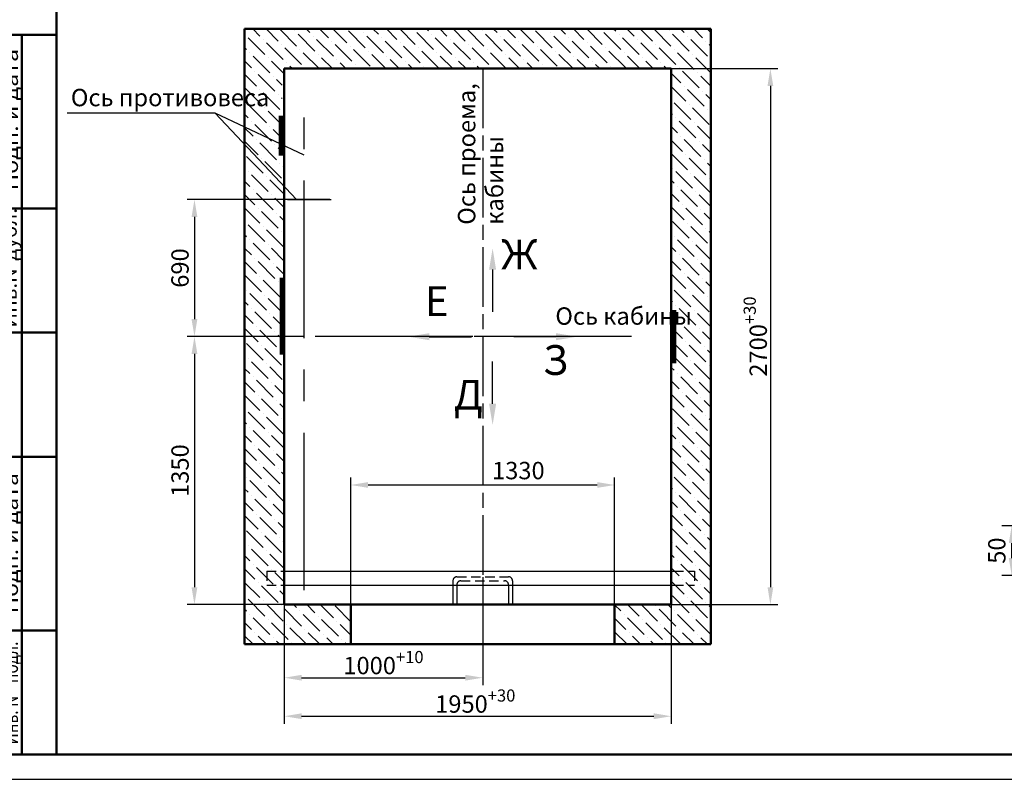
# Model space of a CAD drawing. Units: millimetres. Extents: x 4613 to 6989, y -712 to 128.
# Drawn here: x 6408 to 6606, y -292 to -139 of the extents above; entities that cross this region are included whole.
import ezdxf
from ezdxf.enums import TextEntityAlignment as Align

# ---------------------------------------------------------------- set-up
doc = ezdxf.new("R2010")
doc.units = ezdxf.units.MM
for name, pattern in [('AM_ISO08W050', [18, 12, -1.5, 3, -1.5]), ('AM_ISO08W050x2', [9, 6, -0.75, 1.5, -0.75]), ('CENTER', [50.8, 31.75, -6.35, 6.35, -6.35]), ('HIDDEN', [9.525, 6.35, -3.175])]:
    doc.linetypes.add(name, pattern=pattern)
for name, color, linetype in [('1', 8, 'Continuous'), ('ASM', 8, 'Continuous'), ('BORDER', 7, 'Continuous')]:
    doc.layers.add(name, color=color, linetype=linetype)
for name, color, linetype, lineweight in [('AM_0', 7, 'Continuous', 50), ('AM_5', 3, 'Continuous', 25), ('AM_7', 4, 'AM_ISO08W050', 25)]:
    doc.layers.add(name, color=color, linetype=linetype, lineweight=lineweight)
doc.styles.add('GOST', font='txt')
doc.styles.get("Standard").update_dxf_attribs({"font": 'GOST_A (SAPR LM).ttf'})
doc.dimstyles.new('LIFTMACH$0', dxfattribs={"dimtxt": 3.5, "dimasz": 3.5, "dimexe": 1.5, "dimexo": 0, "dimgap": 0.7, "dimtad": 1, "dimtxsty": 'GOST', "dimcen": 0, "dimclrd": 3, "dimclre": 1, "dimclrt": 3, "dimadec": 0, "dimazin": 0, "dimtfac": 1, "dimtmove": 0, "dimatfit": 3, "dimfxl": 1, "dimarcsym": 0})
doc.dimstyles.new('STANDARD$0', dxfattribs={"dimtxt": 3.5, "dimasz": 3.5, "dimexe": 2, "dimexo": 0, "dimgap": 1.25, "dimtad": 1, "dimdec": 3, "dimtxsty": 'Standard', "dimcen": 3.5, "dimclrd": 3, "dimclre": 1, "dimclrt": 3, "dimadec": 0, "dimazin": 2, "dimtfac": 1, "dimtdec": 3, "dimtmove": 0, "dimatfit": 3, "dimfxl": 1, "dimtolj": 1, "dimarcsym": 0})

# ---------------------------------------------------------------- blocks, each defined once
blk = doc.blocks.new('A2_G_2')
at = {"layer": 'AM_0'}
for p, q in [((20, 415), (20, 5)), ((8, 150), (20, 150)), ((13, 150), (13, 5)), ((8, 115), (20, 115)), ((8, 90), (20, 90)), ((8, 65), (20, 65)), ((8, 30), (20, 30)), ((8, 5), (20, 5)), ((20, 5), (589, 5))]:
    blk.add_line(p, q, dxfattribs=at)
at = {"layer": 'BORDER', "color": 1, "linetype": 'Continuous'}
blk.add_line((0, 0), (594, 0), dxfattribs=at)
at = {"color": 1, "style": 'GOST'}
for s, width, p, p2 in [('Подп. и дата', 1.460415, (12.25, 118.64), (12.25, 147.14)), ('Подп. и дата', 1.447604, (12.25, 33.44), (12.25, 61.69)), ('Инв. N%%D  подл.', 1.013134, (12.25, 7), (12.25, 27.75))]:
    blk.add_text(s, height=3, rotation=90, dxfattribs=dict(at, width=width)).set_placement(p, p2, align=Align.FIT)
at = {"color": 1, "linetype": 'Continuous', "style": 'GOST'}
blk.add_text('Инв.N%%Dдубл.', height=3, rotation=90, dxfattribs=at).set_placement((12, 90.97))
at = {"color": 5, "linetype": 'Continuous', "style": 'GOST', "width": 2.164251}
blk.add_attdef('NOMER_V', text='', height=6, rotation=180, dxfattribs=at).set_placement((87, 412), (23, 412), align=Align.FIT)
at = {"color": 3, "linetype": 'Continuous', "style": 'GOST'}
blk.add_attdef('LIST', text='', height=3.5, dxfattribs=at).set_placement((584.44, 6.99), align=Align.CENTER)
at = {"layer": 'ASM', "color": 5, "linetype": 'Continuous', "style": 'GOST'}
blk.add_attdef('NOMER_N', text='', height=6, dxfattribs=at).set_placement((524, 9), align=Align.CENTER)
blk = doc.blocks.new('*D67')
at = {"layer": 'AM_5', "color": 1, "linetype": 'ByBlock', "lineweight": -2}
for p, q in [((6460.86, -256.88), (6460.86, -273.11)), ((6500.86, -256.88), (6500.86, -273.11))]:
    blk.add_line(p, q, dxfattribs=at)
at = {"layer": 'AM_5', "color": 3, "linetype": 'ByBlock', "lineweight": -2}
blk.add_line((6464.36, -271.61), (6497.36, -271.61), dxfattribs=at)
at = {"layer": 'AM_5', "color": 3}
for points in [[(6464.36, -271.03), (6464.36, -272.19), (6460.86, -271.61)], [(6497.36, -272.19), (6497.36, -271.03), (6500.86, -271.61)]]:
    blk.add_solid(points, dxfattribs=at)
at = {"layer": 'DEFPOINTS', "color": 0}
for p in [(6460.86, -256.88), (6500.86, -256.88), (6500.86, -271.61)]:
    blk.add_point(p, dxfattribs=at)
at = {"layer": 'AM_5', "color": 3, "insert": (6480.86, -269.16), "char_height": 3.5, "attachment_point": 5, "style": 'GOST'}
blk.add_mtext('\\A1;1000{\\H0.7x;\\S+10^ ;}', dxfattribs=at)
blk = doc.blocks.new('*D38')
at = {"layer": 'AM_5', "color": 1, "linetype": 'ByBlock', "lineweight": -2}
for p, q in [((6460.86, -256.88), (6460.86, -280.87)), ((6538.86, -256.88), (6538.86, -280.87))]:
    blk.add_line(p, q, dxfattribs=at)
at = {"layer": 'AM_5', "color": 3, "linetype": 'ByBlock', "lineweight": -2}
blk.add_line((6464.36, -279.37), (6535.36, -279.37), dxfattribs=at)
at = {"layer": 'AM_5', "color": 3}
for points in [[(6464.36, -278.78), (6464.36, -279.95), (6460.86, -279.37)], [(6535.36, -279.95), (6535.36, -278.78), (6538.86, -279.37)]]:
    blk.add_solid(points, dxfattribs=at)
at = {"layer": 'DEFPOINTS', "color": 0}
for p in [(6460.86, -256.88), (6538.86, -256.88), (6538.86, -279.37)]:
    blk.add_point(p, dxfattribs=at)
at = {"layer": 'AM_5', "color": 3, "insert": (6499.37, -276.91), "char_height": 3.5, "attachment_point": 5, "style": 'GOST'}
blk.add_mtext('\\A1;1950{\\H0.7x;\\S+30^ ;}', dxfattribs=at)
blk = doc.blocks.new('*D39')
at = {"layer": 'AM_5', "color": 1, "linetype": 'ByBlock', "lineweight": -2}
for p, q in [((6538.86, -148.88), (6560.36, -148.88)), ((6538.86, -256.88), (6560.36, -256.88))]:
    blk.add_line(p, q, dxfattribs=at)
at = {"layer": 'AM_5', "color": 3, "linetype": 'ByBlock', "lineweight": -2}
blk.add_line((6558.86, -152.38), (6558.86, -253.38), dxfattribs=at)
at = {"layer": 'AM_5', "color": 3}
for points in [[(6559.44, -152.38), (6558.28, -152.38), (6558.86, -148.88)], [(6558.28, -253.38), (6559.44, -253.38), (6558.86, -256.88)]]:
    blk.add_solid(points, dxfattribs=at)
at = {"layer": 'DEFPOINTS', "color": 0}
for p in [(6538.86, -148.88), (6538.86, -256.88), (6558.86, -256.88)]:
    blk.add_point(p, dxfattribs=at)
at = {"layer": 'AM_5', "color": 3, "insert": (6556.41, -202.88), "char_height": 3.5, "attachment_point": 5, "rotation": 90, "style": 'GOST'}
blk.add_mtext('\\A1;2700{\\H0.7x;\\S+30^ ;}', dxfattribs=at)
blk = doc.blocks.new('*D65')
at = {"layer": 'AM_5', "color": 1, "linetype": 'ByBlock', "lineweight": -2}
for p, q in [((6474.26, -256.88), (6474.26, -231.28)), ((6527.46, -256.88), (6527.46, -231.28))]:
    blk.add_line(p, q, dxfattribs=at)
at = {"layer": 'AM_5', "color": 3, "linetype": 'ByBlock', "lineweight": -2}
blk.add_line((6477.76, -232.78), (6523.96, -232.78), dxfattribs=at)
at = {"layer": 'AM_5', "color": 3}
for points in [[(6477.76, -232.2), (6477.76, -233.36), (6474.26, -232.78)], [(6523.96, -233.36), (6523.96, -232.2), (6527.46, -232.78)]]:
    blk.add_solid(points, dxfattribs=at)
at = {"layer": 'DEFPOINTS', "color": 0}
for p in [(6527.46, -232.78), (6474.26, -256.88), (6527.46, -256.88)]:
    blk.add_point(p, dxfattribs=at)
at = {"layer": 'AM_5', "color": 3, "insert": (6508.05, -230.33), "char_height": 3.5, "attachment_point": 5, "style": 'GOST'}
blk.add_mtext('1330', dxfattribs=at)
blk = doc.blocks.new('*D215')
at = {"layer": 'AM_5', "color": 1, "linetype": 'ByBlock', "lineweight": -2}
for p, q in [((6460.86, -202.87), (6441.26, -202.87)), ((6460.86, -256.88), (6441.26, -256.88))]:
    blk.add_line(p, q, dxfattribs=at)
at = {"layer": 'AM_5', "color": 3, "linetype": 'ByBlock', "lineweight": -2}
blk.add_line((6442.76, -206.37), (6442.76, -253.38), dxfattribs=at)
at = {"layer": 'AM_5', "color": 3}
for points in [[(6443.34, -206.37), (6442.17, -206.37), (6442.76, -202.87)], [(6442.17, -253.38), (6443.34, -253.38), (6442.76, -256.88)]]:
    blk.add_solid(points, dxfattribs=at)
at = {"layer": 'DEFPOINTS', "color": 0}
for p in [(6460.86, -202.87), (6442.76, -256.88), (6460.86, -256.88)]:
    blk.add_point(p, dxfattribs=at)
at = {"layer": 'AM_5', "color": 3, "insert": (6440.31, -229.88), "char_height": 3.5, "attachment_point": 5, "rotation": 90, "style": 'GOST'}
blk.add_mtext('1350', dxfattribs=at)
blk = doc.blocks.new('*D216')
at = {"layer": 'AM_5', "color": 1, "linetype": 'ByBlock', "lineweight": -2}
for p, q in [((6461.48, -175.27), (6441.26, -175.27)), ((6464.9, -202.87), (6441.26, -202.87))]:
    blk.add_line(p, q, dxfattribs=at)
at = {"layer": 'AM_5', "color": 3, "linetype": 'ByBlock', "lineweight": -2}
blk.add_line((6442.76, -178.77), (6442.76, -199.37), dxfattribs=at)
at = {"layer": 'AM_5', "color": 3}
for points in [[(6443.34, -178.77), (6442.17, -178.77), (6442.76, -175.27)], [(6442.17, -199.37), (6443.34, -199.37), (6442.76, -202.87)]]:
    blk.add_solid(points, dxfattribs=at)
at = {"layer": 'DEFPOINTS', "color": 0}
for p in [(6461.48, -175.27), (6442.76, -202.87), (6464.9, -202.87)]:
    blk.add_point(p, dxfattribs=at)
at = {"layer": 'AM_5', "color": 3, "insert": (6440.3, -189.07), "char_height": 3.5, "attachment_point": 5, "rotation": 90, "style": 'GOST'}
blk.add_mtext('690', dxfattribs=at)
blk = doc.blocks.new('*D583')
at = {"color": 1, "linetype": 'Continuous', "lineweight": -2}
for p, q in [((6629.22, -241), (6605.5, -241)), ((6629.72, -251), (6605.5, -251))]:
    blk.add_line(p, q, dxfattribs=at)
at = {"color": 3, "linetype": 'Continuous', "lineweight": -2}
blk.add_line((6607.5, -247.5), (6607.5, -244.5), dxfattribs=at)
at = {"color": 3}
for points in [[(6608.08, -244.5), (6606.92, -244.5), (6607.5, -241)], [(6606.92, -247.5), (6608.08, -247.5), (6607.5, -251)]]:
    blk.add_solid(points, dxfattribs=at)
at = {"layer": 'DEFPOINTS', "color": 0}
for p in [(6607.5, -241), (6629.22, -241), (6629.72, -251)]:
    blk.add_point(p, dxfattribs=at)
at = {"color": 3, "insert": (6604.5, -246), "char_height": 3.5, "attachment_point": 5, "rotation": 90}
blk.add_mtext('\\A1;50', dxfattribs=at)

msp = doc.modelspace()

# ---------------------------------------------------------------- hatches: boundary and pattern name
at = {"linetype": 'Continuous', "ltscale": 4}
h = msp.add_hatch(dxfattribs=at)
h.set_pattern_fill('ANSI36', color=1, scale=0.6, angle=180, style=0)
h.set_pattern_definition([(315, (6545.8535, -946.17), (1.010279, -3.7043556), [4.7625, -0.9525, 0, -0.9525])])
h.paths.add_polyline_path([(6546.8611368, -140.8795673), (6500.8611368, -140.8795673), (6500.8611368, -148.8795673), (6538.8611368, -148.8795673), (6538.8611368, -196.8795673), (6539.2611368, -196.8795673), (6539.2611368, -202.8795673), (6546.8611368, -202.8795673)])
h.paths.add_polyline_path([(6452.8611368, -140.8795673), (6452.8611368, -176.8233824), (6460.8611368, -176.7004673), (6460.8611368, -160.0795673), (6460.4611368, -160.0795673), (6460.4611368, -152.0795673), (6460.8611368, -152.0795673), (6460.8611368, -148.8795673), (6500.8611368, -148.8795673), (6500.8611368, -140.8795673)])
h.paths.add_polyline_path([(6452.8611368, -202.8795673), (6460.4611368, -202.8795673), (6460.4611368, -192.8795673), (6460.8611368, -192.8795673), (6460.8611368, -176.7004673), (6452.8611368, -176.8233824)])
h.paths.add_polyline_path([(6452.8611368, -264.8795673), (6474.2611368, -264.8795673), (6474.2611368, -256.8795673), (6460.8611368, -256.8795673), (6460.8611368, -212.8795673), (6460.4611368, -212.8795673), (6460.4611368, -202.8795673), (6452.8611368, -202.8795673)])
h.paths.add_polyline_path([(6546.8611368, -264.8795673), (6546.8611368, -202.8795673), (6539.2611368, -202.8795673), (6539.2611368, -208.8795673), (6538.8611368, -208.8795673), (6538.8611368, -256.8795673), (6527.4611368, -256.8795673), (6527.4611368, -264.8795673)])
h.paths.add_polyline_path([(6455.6111368, -155.8114924), (6457.9111368, -155.8114924), (6457.9111368, -157.9736244), (6455.6111368, -157.9736244)], flags=24)
h.paths.add_polyline_path([(6454.6866625, -235.4478971), (6458.0611368, -235.4478971), (6458.0611368, -238.5366571), (6454.6866625, -238.5366571)], flags=24)
h.paths.add_polyline_path([(6541.6611368, -235.2673571), (6545.0356111, -235.2673571), (6545.0356111, -238.5366571), (6541.6611368, -238.5366571)], flags=24)

# ---------------------------------------------------------------- linework, layer by layer
at = {"color": 4, "linetype": 'CENTER'}
for p, q in [((6464.9011368, -253.9895058), (6464.9011368, -153.4924231)), ((6461.4812509, -175.2735542), (6470.3152961, -175.2735542)), ((6498.864423, -202.8735542), (6460.8611368, -202.8735542)), ((6530.8611368, -202.8795673), (6498.3024358, -202.8795673))]:
    msp.add_line(p, q, dxfattribs=at)
at = {"color": 3, "linetype": 'HIDDEN', "ltscale": 0.3}
for p, q in [((6457.3227584, -250.1751609), (6461.4150107, -250.1751609)), ((6457.3227584, -250.1751609), (6457.3227584, -252.9632638)), ((6495.6611368, -251.2795673), (6506.0611368, -251.2795673)), ((6539.4150107, -250.1751609), (6543.538094, -250.1751609)), ((6543.538094, -250.1751609), (6543.538094, -252.9632638)), ((6457.3227584, -252.9632638), (6461.4150107, -252.9632638)), ((6496.4611368, -252.0795673), (6505.2611368, -252.0795673)), ((6539.4150107, -252.9632638), (6543.538094, -252.9632638))]:
    msp.add_line(p, q, dxfattribs=at)
for p, q in [((6461.4150107, -250.1751609), (6539.4150107, -250.1751609)), ((6461.4150107, -252.9632638), (6539.4150107, -252.9632638)), ((6494.8611368, -252.9632638), (6494.8611368, -256.8795673)), ((6495.6611368, -252.8795673), (6495.6611368, -252.9632638)), ((6495.6611368, -252.9632638), (6495.6611368, -256.8795673)), ((6506.0611368, -252.8795673), (6506.0611368, -252.9634255)), ((6506.0611368, -252.9632638), (6506.0611368, -256.8795673)), ((6506.8611368, -252.9632638), (6506.8611368, -256.8795673))]:
    msp.add_line(p, q)
at = {"color": 3, "linetype": 'HIDDEN'}
for p, q in [((6494.8611368, -252.0795673), (6494.8611368, -252.8951198)), ((6506.8611368, -252.0795673), (6506.8611368, -252.9625519))]:
    msp.add_line(p, q, dxfattribs=at)
for centre, start, end in [((6495.6611368, -252.0795673), 90, 180), ((6506.0611368, -252.0795673), 0, 90), ((6496.4611368, -252.8795673), 90, 180), ((6505.2611368, -252.8795673), 0, 90)]:
    msp.add_arc(centre, 0.8, start, end, dxfattribs=at)
at = {"layer": '1', "color": 3}
for p, q in [((6446.9125676, -157.855089), (6417.1052354, -157.855089)), ((6446.9125676, -157.855089), (6463.3511082, -175.2735542)), ((6464.9011368, -166.3563646), (6446.9125676, -157.855089))]:
    msp.add_line(p, q, dxfattribs=at)
at = {"layer": '1', "color": 4, "linetype": 'CENTER'}
msp.add_line((6470.0450518, -175.2735542), (6461.2772218, -175.2735542), dxfattribs=at)
at = {"layer": 'AM_0'}
for p, q in [((6546.8611368, -140.8795673), (6452.8611368, -140.8795673)), ((6452.8611368, -264.8795673), (6452.8611368, -140.8795673)), ((6546.8611368, -264.8795673), (6546.8611368, -140.8795673)), ((6538.8611368, -148.8795673), (6460.8611368, -148.8795673)), ((6460.8611368, -256.8795673), (6460.8611368, -148.8795673)), ((6538.8611368, -256.8795673), (6538.8611368, -148.8795673)), ((6538.8611368, -256.8795673), (6460.8611368, -256.8795673)), ((6474.2611368, -264.8795673), (6474.2611368, -256.8795673)), ((6527.4611368, -264.8795673), (6527.4611368, -256.8795673)), ((6546.8611368, -264.8795673), (6452.8611368, -264.8795673))]:
    msp.add_line(p, q, dxfattribs=at)
at = {"layer": 'AM_0', "lineweight": 140}
for p, q in [((6460.1780824, -158.40737), (6460.1780824, -166.4009858)), ((6460.3407622, -191.0661153), (6460.3407622, -206.5061383)), ((6539.4644264, -197.5778218), (6539.4644264, -208.2074172))]:
    msp.add_line(p, q, dxfattribs=at)
at = {"layer": 'AM_5'}
for p, q in [((6502.8611368, -189.3785293), (6502.8611368, -197.8785293)), ((6490.0873078, -202.9021853), (6498.5873078, -202.9021853)), ((6515.6351188, -202.9021853), (6507.1351188, -202.9021853)), ((6502.8611368, -216.4258423), (6502.8611368, -207.9258423))]:
    msp.add_line(p, q, dxfattribs=at)
for points in [[(6503.5694699, -189.3785293), (6502.1528038, -189.3785293), (6502.8611368, -185.1285293)], [(6490.0873078, -203.6105184), (6490.0873078, -202.1938523), (6485.8373078, -202.9021853)], [(6515.6351188, -202.1938523), (6515.6351188, -203.6105184), (6519.8851188, -202.9021853)], [(6503.5694699, -216.4258423), (6502.1528038, -216.4258423), (6502.8611368, -220.6758423)]]:
    msp.add_solid(points, dxfattribs=at)
at = {"layer": 'AM_7'}
msp.add_line((6500.8611368, -148.8735542), (6500.8611368, -264.8795673), dxfattribs=at)
at = {"layer": 'AM_7', "linetype": 'AM_ISO08W050x2'}
msp.add_line((6500.8611368, -251.3540748), (6500.8611368, -259.9324846), dxfattribs=at)

# ---------------------------------------------------------------- block references
msp.add_blockref('A2_G_2', (6394.9293086, -292.0747352))

# ---------------------------------------------------------------- texts
at = {"color": 3, "char_height": 3.5, "attachment_point": 1, "rotation": 90, "style": 'GOST'}
for s, insert in [('\\A1;Ось проема,', (6495.8779635, -180.3469086)), ('\\A1;кабины', (6501.5022863, -180.3469086))]:
    msp.add_mtext(s, dxfattribs=dict(at, insert=insert))
at = {"color": 3, "attachment_point": 1}
for s, insert, char_height in [('\\A1;Ось противовеса', (6417.8408499, -152.973508), 3.5), ('\\A1;Ж', (6504.5724574, -183.3331437), 6), ('\\A1;Е', (6489.1836765, -192.7425494), 6), ('\\A1;Ось кабины', (6515.5116179, -196.9919632), 3.5), ('\\A1;З', (6512.9947824, -204.5991664), 6), ('\\A1;Д', (6495.0569118, -211.6134245), 6)]:
    msp.add_mtext(s, dxfattribs=dict(at, insert=insert, char_height=char_height))

# ---------------------------------------------------------------- dimensions: what is measured, and where the dimension line sits
at = {"linetype": 'Continuous'}
dim = msp.add_linear_dim(base=(6607.4997367, -241.0029416), p1=(6629.7173043, -251.0029416), p2=(6629.2173043, -241.0029416), angle=90, dimstyle='STANDARD$0', override={"dimlfac": 5}, dxfattribs=at)
dim.commit()
dim.dimension.update_dxf_attribs({"geometry": '*D583', "text_midpoint": (6607.4997367, -246.0029416), "dimtype": 160})
at = {"layer": 'AM_5'}
dim = msp.add_linear_dim(base=(6558.8611378, -256.8795673), p1=(6538.8611368, -148.8795673), p2=(6538.8611368, -256.8795673), angle=90, text='\\A1;<>{\\H0.7x;\\S+30^ ;}', dimstyle='LIFTMACH$0', override={"dimdec": 1, "dimlfac": 25, "dimadec": 2, "dimarcsym": 1}, dxfattribs=at)
dim.commit()
dim.dimension.update_dxf_attribs({"geometry": '*D39', "text_midpoint": (6556.4076378, -202.8795673)})
for base, p1, p2, picture, middle in [((6442.7577641, -202.8735542), (6461.4812509, -175.2735542), (6464.9011368, -202.8735542), '*D216', (6440.3025141, -189.0735542)), ((6442.7577641, -256.8795673), (6460.8611368, -202.8735542), (6460.8611368, -256.8795673), '*D215', (6440.3060141, -229.8765608))]:
    dim = msp.add_linear_dim(base=base, p1=p1, p2=p2, angle=90, dimstyle='LIFTMACH$0', override={"dimdec": 0, "dimlfac": 25, "dimadec": 2, "dimarcsym": 1}, dxfattribs=at)
    dim.commit()
    dim.dimension.update_dxf_attribs({"geometry": picture, "text_midpoint": middle})
dim = msp.add_linear_dim(base=(6527.4611368, -232.7795012), p1=(6474.2611368, -256.8795673), p2=(6527.4611368, -256.8795673), dimstyle='LIFTMACH$0', override={"dimdec": 1, "dimlfac": 25, "dimadec": 2, "dimarcsym": 1}, dxfattribs=at)
dim.commit()
dim.dimension.update_dxf_attribs({"geometry": '*D65', "text_midpoint": (6508.054175, -232.7795012), "dimtype": 160})
dim = msp.add_linear_dim(base=(6500.8611368, -271.6095854), p1=(6460.8611368, -256.8795673), p2=(6500.8611368, -256.8795673), text='\\A1;<>{\\H0.7x;\\S+10^ ;}', dimstyle='LIFTMACH$0', override={"dimdec": 1, "dimlfac": 25, "dimadec": 2, "dimarcsym": 1}, dxfattribs=at)
dim.commit()
dim.dimension.update_dxf_attribs({"geometry": '*D67', "text_midpoint": (6480.8611368, -269.1578354)})
dim = msp.add_linear_dim(base=(6538.8611368, -279.3679706), p1=(6460.8611368, -256.8795673), p2=(6538.8611368, -256.8795673), text='\\A1;<>{\\H0.7x;\\S+30^ ;}', dimstyle='LIFTMACH$0', override={"dimdec": 1, "dimlfac": 25, "dimadec": 2, "dimarcsym": 1}, dxfattribs=at)
dim.commit()
dim.dimension.update_dxf_attribs({"geometry": '*D38', "text_midpoint": (6499.3675092, -279.3679706), "dimtype": 160})

doc.saveas('drawing.dxf')
